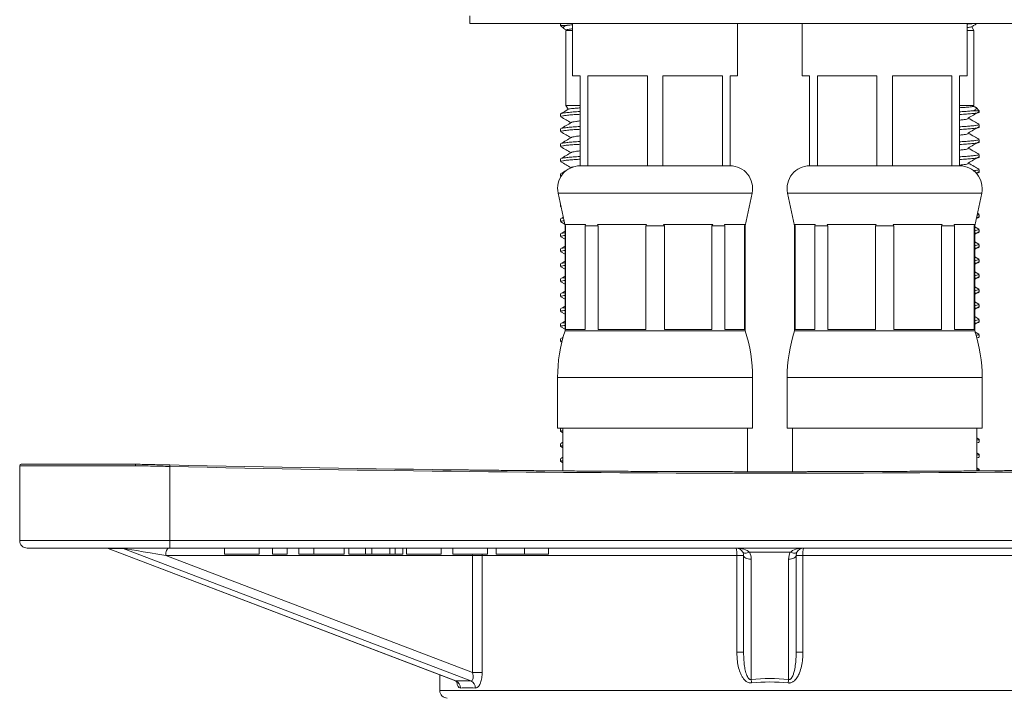
# Model space of a CAD drawing. Units: millimetres. Extents: x -310 to 603, y -496 to 749.
# Drawn here: x 98 to 164, y 124 to 169 of the extents above; entities that cross this region are included whole.
import ezdxf

# ---------------------------------------------------------------- set-up
doc = ezdxf.new("R2010")
doc.units = ezdxf.units.MM

msp = doc.modelspace()

# ---------------------------------------------------------------- linework, layer by layer
at = {"color": 7, "linetype": 'Continuous', "lineweight": 18}
for p, q in [((128.5, 169.07), (128.5, 168.57)), ((128.5, 168.57), (151.573, 168.57)), ((134.55, 168.536), (134.55, 168.441)), ((134.55, 168.441), (134.761, 168.23)), ((134.55, 168.441), (134.963, 168.441)), ((134.597, 168.57), (134.568, 168.553)), ((134.928, 168.14), (134.9, 168.091)), ((134.9, 168.091), (134.9, 163.091)), ((134.9, 168.091), (135.35, 168.091)), ((135.35, 168.57), (135.35, 165.07)), ((146.35, 165.07), (146.35, 168.57)), ((150.65, 168.57), (150.65, 165.07)), ((151.573, 168.57), (168.5, 168.57)), ((161.65, 165.07), (161.65, 168.57)), ((161.65, 168.091), (162.1, 168.091)), ((162.1, 168.091), (161.951, 168.35)), ((162.1, 163.091), (162.1, 168.091)), ((135.35, 165.07), (135.85, 165.07)), ((135.85, 165.07), (135.85, 159.07)), ((136.366, 165.07), (140.334, 165.07)), ((136.366, 159.07), (136.366, 165.07)), ((140.334, 165.07), (140.334, 159.07)), ((141.366, 165.07), (145.334, 165.07)), ((141.366, 159.07), (141.366, 165.07)), ((145.334, 165.07), (145.334, 159.07)), ((145.85, 165.07), (146.35, 165.07)), ((145.85, 159.07), (145.85, 165.07)), ((150.65, 165.07), (151.15, 165.07)), ((151.15, 165.07), (151.15, 159.07)), ((151.666, 165.07), (155.634, 165.07)), ((151.666, 159.07), (151.666, 165.07)), ((155.634, 165.07), (155.634, 159.07)), ((156.666, 165.07), (160.634, 165.07)), ((156.666, 159.07), (156.666, 165.07)), ((160.634, 165.07), (160.634, 159.07)), ((161.15, 165.07), (161.65, 165.07)), ((161.15, 159.07), (161.15, 165.07)), ((134.9, 163.091), (135.063, 162.841)), ((134.9, 163.091), (135.85, 163.091)), ((161.15, 163.091), (162.1, 163.091)), ((162.069, 163.044), (162.1, 163.091)), ((162.45, 162.741), (162.239, 162.953)), ((134.55, 162.536), (134.55, 162.354)), ((162.037, 162.741), (162.45, 162.741)), ((162.45, 162.647), (162.45, 162.741)), ((134.55, 161.536), (134.55, 161.354)), ((162.45, 161.647), (162.45, 161.829)), ((162.45, 160.647), (162.45, 160.829)), ((134.55, 160.536), (134.55, 160.354)), ((134.55, 159.536), (134.55, 159.354)), ((162.45, 159.647), (162.45, 159.829)), ((135.274, 158.964), (135.029, 158.821)), ((136.366, 159.07), (135.85, 159.07)), ((138.35, 159.07), (136.366, 159.07)), ((138.35, 159.07), (138.35, 159.07)), ((140.334, 159.07), (138.35, 159.07)), ((141.366, 159.07), (140.334, 159.07)), ((143.35, 159.07), (141.366, 159.07)), ((143.35, 159.07), (143.35, 159.07)), ((145.334, 159.07), (143.35, 159.07)), ((145.85, 159.07), (145.334, 159.07)), ((151.666, 159.07), (151.15, 159.07)), ((153.65, 159.07), (151.666, 159.07)), ((153.65, 159.07), (153.65, 159.07)), ((155.634, 159.07), (153.65, 159.07)), ((156.666, 159.07), (155.634, 159.07)), ((158.65, 159.07), (156.666, 159.07)), ((158.65, 159.07), (158.65, 159.07)), ((160.634, 159.07), (158.65, 159.07)), ((161.15, 159.07), (160.634, 159.07)), ((162.45, 158.647), (162.45, 158.829)), ((134.55, 158.536), (134.55, 158.354)), ((162.255, 158.565), (162.427, 158.666)), ((134.383, 157.256), (134.85, 155.07)), ((146.85, 155.07), (147.317, 157.256)), ((149.683, 157.256), (150.15, 155.07)), ((162.15, 155.07), (162.617, 157.256)), ((134.55, 156.475), (134.55, 156.354)), ((134.561, 156.341), (134.581, 156.329)), ((134.55, 155.536), (134.55, 155.354)), ((134.727, 155.645), (134.562, 155.55)), ((162.256, 155.565), (162.427, 155.666)), ((162.437, 155.843), (162.329, 155.906)), ((162.45, 155.647), (162.45, 155.829)), ((134.561, 155.341), (134.825, 155.188)), ((134.85, 155.07), (134.85, 148.07)), ((134.85, 155.07), (134.882, 155.07)), ((136.216, 155.15), (134.859, 155.15)), ((134.882, 155.07), (134.859, 155.15)), ((134.882, 148.15), (134.882, 155.07)), ((136.216, 155.15), (136.194, 155.07)), ((136.194, 155.07), (137.066, 155.07)), ((136.194, 155.07), (136.194, 148.15)), ((140.287, 155.15), (137.012, 155.15)), ((137.066, 155.07), (137.012, 155.15)), ((137.066, 148.15), (137.066, 155.07)), ((140.287, 155.15), (140.233, 155.07)), ((140.233, 155.07), (141.467, 155.07)), ((140.233, 155.07), (140.233, 148.15)), ((144.688, 155.15), (141.413, 155.15)), ((141.467, 155.07), (141.413, 155.15)), ((141.467, 148.15), (141.467, 155.07)), ((144.688, 155.15), (144.634, 155.07)), ((144.634, 155.07), (145.506, 155.07)), ((144.634, 155.07), (144.634, 148.15)), ((146.841, 155.15), (145.484, 155.15)), ((145.506, 155.07), (145.484, 155.15)), ((145.506, 148.15), (145.506, 155.07)), ((146.841, 155.15), (146.818, 155.07)), ((146.818, 155.07), (146.85, 155.07)), ((146.818, 155.07), (146.818, 148.15)), ((146.85, 148.07), (146.85, 155.07)), ((150.15, 155.07), (150.15, 148.07)), ((150.15, 155.07), (150.182, 155.07)), ((151.516, 155.15), (150.159, 155.15)), ((150.182, 155.07), (150.159, 155.15)), ((150.182, 148.15), (150.182, 155.07)), ((151.516, 155.15), (151.494, 155.07)), ((151.494, 155.07), (152.366, 155.07)), ((151.494, 155.07), (151.494, 148.15)), ((155.587, 155.15), (152.312, 155.15)), ((152.366, 155.07), (152.312, 155.15)), ((152.366, 148.15), (152.366, 155.07)), ((155.587, 155.15), (155.533, 155.07)), ((155.533, 155.07), (156.767, 155.07)), ((155.533, 155.07), (155.533, 148.15)), ((159.988, 155.15), (156.713, 155.15)), ((156.767, 155.07), (156.713, 155.15)), ((156.767, 148.15), (156.767, 155.07)), ((159.988, 155.15), (159.934, 155.07)), ((159.934, 155.07), (160.806, 155.07)), ((159.934, 155.07), (159.934, 148.15)), ((162.141, 155.15), (160.784, 155.15)), ((160.806, 155.07), (160.784, 155.15)), ((160.806, 148.15), (160.806, 155.07)), ((162.141, 155.15), (162.118, 155.07)), ((162.118, 155.07), (162.15, 155.07)), ((162.118, 155.07), (162.118, 148.15)), ((162.15, 148.07), (162.15, 155.07)), ((162.437, 154.843), (162.15, 155.01)), ((134.55, 154.536), (134.55, 154.354)), ((134.561, 154.341), (134.85, 154.173)), ((134.85, 154.717), (134.562, 154.55)), ((162.15, 154.503), (162.427, 154.666)), ((162.45, 154.647), (162.45, 154.829)), ((134.85, 153.717), (134.562, 153.55)), ((162.437, 153.843), (162.15, 154.01)), ((162.15, 153.503), (162.427, 153.666)), ((162.45, 153.647), (162.45, 153.829)), ((134.55, 153.536), (134.55, 153.354)), ((134.561, 153.341), (134.85, 153.173)), ((162.437, 152.843), (162.15, 153.01)), ((134.55, 152.536), (134.55, 152.354)), ((134.561, 152.341), (134.85, 152.173)), ((134.85, 152.717), (134.562, 152.55)), ((162.15, 152.503), (162.427, 152.666)), ((162.45, 152.647), (162.45, 152.829)), ((134.85, 151.717), (134.562, 151.55)), ((162.437, 151.843), (162.15, 152.01)), ((162.15, 151.503), (162.427, 151.666)), ((162.45, 151.647), (162.45, 151.829)), ((134.55, 151.536), (134.55, 151.354)), ((134.561, 151.341), (134.85, 151.173)), ((162.437, 150.843), (162.15, 151.01)), ((134.55, 150.536), (134.55, 150.354)), ((134.561, 150.341), (134.85, 150.173)), ((134.85, 150.717), (134.562, 150.55)), ((162.15, 150.503), (162.427, 150.666)), ((162.45, 150.647), (162.45, 150.829)), ((134.85, 149.717), (134.562, 149.55)), ((162.437, 149.843), (162.15, 150.01)), ((162.15, 149.503), (162.427, 149.666)), ((162.45, 149.647), (162.45, 149.829)), ((134.55, 149.536), (134.55, 149.354)), ((134.561, 149.341), (134.85, 149.173)), ((162.437, 148.843), (162.15, 149.01)), ((134.55, 148.536), (134.55, 148.354)), ((134.561, 148.341), (134.85, 148.173)), ((134.85, 148.717), (134.562, 148.55)), ((162.15, 148.503), (162.427, 148.666)), ((162.45, 148.647), (162.45, 148.829)), ((134.85, 148.07), (140.85, 148.07)), ((136.194, 148.15), (134.882, 148.15)), ((140.233, 148.15), (137.066, 148.15)), ((140.85, 148.07), (146.85, 148.07)), ((144.634, 148.15), (141.467, 148.15)), ((146.818, 148.15), (145.506, 148.15)), ((150.15, 148.07), (162.15, 148.07)), ((151.494, 148.15), (150.182, 148.15)), ((155.533, 148.15), (152.366, 148.15)), ((159.934, 148.15), (156.767, 148.15)), ((162.118, 148.15), (160.806, 148.15)), ((162.437, 147.843), (162.16, 148.004)), ((162.45, 147.647), (162.45, 147.829)), ((134.55, 147.536), (134.55, 147.354)), ((134.561, 147.341), (134.646, 147.291)), ((134.73, 147.647), (134.562, 147.55)), ((134.35, 144.947), (134.35, 141.57)), ((147.35, 141.57), (147.35, 144.947)), ((149.65, 144.947), (149.65, 141.57)), ((162.65, 141.57), (162.65, 144.947)), ((134.35, 141.57), (140.85, 141.57)), ((134.55, 141.536), (134.55, 141.354)), ((134.561, 141.341), (134.7, 141.26)), ((134.596, 141.57), (134.562, 141.55)), ((134.7, 141.57), (134.7, 138.723)), ((140.85, 141.57), (147.35, 141.57)), ((147, 138.67), (147, 141.57)), ((149.65, 141.57), (162.65, 141.57)), ((150, 141.57), (150, 138.67)), ((162.3, 138.723), (162.3, 141.57)), ((134.55, 140.536), (134.55, 140.354)), ((134.7, 140.63), (134.562, 140.55)), ((162.437, 140.843), (162.3, 140.923)), ((162.45, 140.647), (162.45, 140.829)), ((134.561, 140.341), (134.7, 140.26)), ((162.437, 139.843), (162.3, 139.923)), ((162.45, 139.647), (162.45, 139.829)), ((98.6, 139.17), (106.241, 139.17)), ((106.241, 139.17), (106.241, 139.17)), ((134.55, 139.536), (134.55, 139.354)), ((134.561, 139.341), (134.7, 139.26)), ((134.7, 139.63), (134.562, 139.55)), ((98.5, 139.07), (98.5, 134.07)), ((108.5, 139.018), (108.502, 139.117)), ((108.5, 134.07), (108.5, 139.018)), ((162.437, 138.843), (162.3, 138.923)), ((162.45, 138.724), (162.45, 138.829)), ((108.5, 134.07), (188.5, 134.07)), ((108.5, 134.07), (108.5, 133.57)), ((108.5, 133.57), (99, 133.57)), ((104.398, 133.537), (127.542, 124.714)), ((105.402, 133.542), (104.4, 133.542)), ((104.4, 133.542), (127.568, 124.709)), ((128.57, 124.709), (105.402, 133.542)), ((188.5, 133.57), (108.5, 133.57)), ((112.144, 133.17), (112.144, 133.57)), ((114.46, 133.17), (114.46, 133.57)), ((115.349, 133.17), (115.349, 133.57)), ((116.321, 133.17), (116.321, 133.57)), ((117.094, 133.57), (117.094, 133.17)), ((117.094, 133.17), (117.094, 133.57)), ((118.105, 133.17), (118.105, 133.57)), ((120.124, 133.17), (120.124, 133.57)), ((120.126, 133.17), (120.126, 133.57)), ((120.44, 133.17), (120.44, 133.57)), ((121.54, 133.17), (121.54, 133.57)), ((121.964, 133.17), (121.964, 133.57)), ((123.163, 133.17), (123.163, 133.57)), ((123.533, 133.17), (123.533, 133.57)), ((124.046, 133.17), (124.046, 133.57)), ((124.286, 133.17), (124.286, 133.57)), ((126.595, 133.17), (126.595, 133.57)), ((127.362, 133.17), (127.362, 133.57)), ((129.678, 133.17), (129.678, 133.57)), ((130.254, 133.57), (130.254, 133.17)), ((130.254, 133.17), (130.254, 133.57)), ((132.142, 133.17), (132.142, 133.57)), ((133.75, 133.17), (133.75, 133.57)), ((149.86, 133.297), (147.14, 133.297)), ((108.23, 133.07), (128.691, 125.269)), ((128.691, 133.07), (108.23, 133.07)), ((114.46, 133.17), (112.144, 133.17)), ((115.349, 133.17), (116.321, 133.17)), ((120.124, 133.17), (118.105, 133.17)), ((120.126, 133.17), (120.124, 133.17)), ((121.54, 133.17), (120.44, 133.17)), ((121.964, 133.17), (121.54, 133.17)), ((123.163, 133.17), (121.964, 133.17)), ((123.533, 133.17), (123.163, 133.17)), ((124.046, 133.17), (123.533, 133.17)), ((126.595, 133.17), (124.286, 133.17)), ((129.678, 133.17), (127.362, 133.17)), ((128.691, 125.269), (128.691, 133.07)), ((128.691, 133.07), (129.327, 133.07)), ((146.3, 133.07), (129.327, 133.07)), ((129.327, 133.07), (129.327, 125.269)), ((133.75, 133.17), (132.142, 133.17)), ((146.3, 126.621), (146.3, 133.07)), ((146.3, 133.07), (146.75, 133.07)), ((146.75, 126.621), (146.75, 133.07)), ((147.25, 132.842), (147.25, 124.804)), ((149.75, 124.804), (149.75, 132.842)), ((150.25, 133.07), (150.25, 126.621)), ((150.7, 133.07), (150.25, 133.07)), ((150.7, 133.07), (150.7, 126.621)), ((167.673, 133.07), (150.7, 133.07)), ((146.3, 126.621), (146.75, 126.621)), ((150.7, 126.621), (150.25, 126.621)), ((126.5, 125.111), (126.5, 124.07)), ((128.691, 125.269), (129.327, 125.269))]:
    msp.add_line(p, q, dxfattribs=at)
at = {"color": 8, "linetype": 'Continuous', "lineweight": 18}
for p, q in [((134.383, 157.256), (140.85, 157.256)), ((140.85, 157.256), (147.317, 157.256)), ((149.683, 157.256), (162.617, 157.256)), ((134.35, 144.947), (140.85, 144.947)), ((140.85, 144.947), (147.35, 144.947)), ((149.65, 144.947), (162.65, 144.947)), ((106.217, 139.07), (98.5, 139.07)), ((98.5, 134.07), (108.5, 134.07)), ((127.545, 124.72), (127.568, 124.709)), ((126.5, 124.07), (170.5, 124.07))]:
    msp.add_line(p, q, dxfattribs=at)
at = {"color": 7, "linetype": 'Continuous', "lineweight": 18, "flags": 128}
for points in [[(108.23, 133.07), (108.234, 133.167), (108.245, 133.261), (108.264, 133.347), (108.289, 133.423), (108.319, 133.485), (108.354, 133.532), (108.391, 133.56), (108.431, 133.57)], [(146.695, 133.297), (146.718, 133.269), (146.752, 133.249), (146.798, 133.236), (146.854, 133.232), (146.918, 133.236), (146.988, 133.249), (147.063, 133.269), (147.14, 133.297)], [(149.86, 133.297), (149.937, 133.269), (150.012, 133.249), (150.082, 133.236), (150.146, 133.232), (150.202, 133.236), (150.248, 133.249), (150.282, 133.269), (150.305, 133.297)], [(146.75, 133.07), (146.76, 133.025), (146.788, 132.982), (146.834, 132.943), (146.896, 132.909), (146.972, 132.88), (147.059, 132.859), (147.152, 132.846), (147.25, 132.842)], [(149.75, 132.842), (149.848, 132.846), (149.941, 132.859), (150.028, 132.88), (150.104, 132.909), (150.166, 132.943), (150.212, 132.982), (150.24, 133.025), (150.25, 133.07)]]:
    msp.add_lwpolyline(points, dxfattribs=at)
at = {"color": 8, "linetype": 'Continuous', "lineweight": 18, "flags": 128}
for points in [[(128.691, 133.07), (128.695, 133.167), (128.695, 133.17)], [(129.319, 133.17), (129.319, 133.167), (129.327, 133.07)]]:
    msp.add_lwpolyline(points, dxfattribs=at)
at = {"color": 7, "linetype": 'Continuous', "lineweight": 18}
for centre, radius, start, end in [((135.85, 157.57), 1.5, 90, 192.05311), ((145.85, 157.57), 1.5, 347.94689, 90), ((151.15, 157.57), 1.5, 90, 192.05311), ((161.15, 157.57), 1.5, 347.94689, 90), ((144.35, 144.947), 10, 161.80513, 180), ((137.35, 144.947), 10, 0, 18.19487), ((159.65, 144.947), 10, 161.80513, 180), ((152.65, 144.947), 10, 0, 18.19487), ((98.6, 139.07), 0.1, 90, 180), ((148.5, 1924.734), 1786.064, 268.644338, 268.716791), ((148.5, 1924.734), 1786.164, 268.716791, 271.283209), ((148.5, 1924.734), 1786.064, 268.716791, 271.283209), ((99, 134.07), 0.5, 180, 270), ((104.249, 133.146), 0.424, 69.06708, 89.95632), ((105.251, 133.146), 0.424, 69.06708, 89.95632), ((146.25, 133.07), 0.5, 27.07208, 90), ((145.012, 133.193), 1.293, 354.5098, 16.91139), ((146.25, 133.07), 0.5, 0, 27.07208), ((146.25, 132.842), 1, 0, 27.07208), ((150.75, 132.842), 1, 152.92792, 180), ((150.75, 133.07), 0.5, 152.92792, 180), ((150.75, 133.07), 0.5, 90, 152.92792), ((151.987, 133.193), 1.293, 163.08861, 185.4902), ((127.383, 124.242), 0.503, 359.46159, 68.38314), ((128.372, 124.257), 0.494, 357.71599, 66.32487), ((139.119, 123.696), 8.206, 6.15938, 7.75999), ((157.881, 123.696), 8.206, 172.24001, 173.84062), ((127, 124.07), 0.5, 180, 270)]:
    msp.add_arc(centre, radius, start, end, dxfattribs=at)
at = {"color": 8, "linetype": 'Continuous', "lineweight": 18}
msp.add_ellipse((107.028, 133.07), major_axis=(2.635, -0.471), ratio=0.013202, start_param=3.067824, end_param=3.194691, dxfattribs=at)
at = {"color": 7, "linetype": 'Continuous', "lineweight": 18}
for centre, major_axis, ratio, start_param, end_param in [((108.03, 133.07), (2.635, -0.471), 0.013202, 1.497028, 3.067824), ((146.25, 133.07), (1, 0), 0.5, 0.472497, 1.570796), ((150.75, 133.07), (1, 0), 0.5, 1.570796, 2.669096), ((148.651, 116.863), (22.481, -7.323), 0.126775, 2.714873, 2.826041), ((148.5, 80.851), (0, 44.022), 0.511111, 6.227601, 6.338769), ((148.5, 116.391), (21.98, -7.328), 0.129087, 2.71661, 2.827779), ((148.5, 80.623), (0, 44.022), 0.499753, 6.227601, 6.338769)]:
    msp.add_ellipse(centre, major_axis=major_axis, ratio=ratio, start_param=start_param, end_param=end_param, dxfattribs=at)
for points, knots in [([(134.573, 168.553), (134.574, 168.554), (134.576, 168.559), (134.606, 168.565), (134.63, 168.57)], [0, 0, 0, 0, 0.212419, 1, 1, 1, 1]), ([(134.812, 168.197), (134.806, 168.2), (134.759, 168.221), (134.73, 168.261), (134.733, 168.321), (134.805, 168.382), (134.91, 168.421), (134.963, 168.441)], [0, 0, 0, 0, 0.032635, 0.267179, 0.507027, 0.750533, 1, 1, 1, 1]), ([(134.811, 168.195), (134.847, 168.175), (134.884, 168.153), (134.921, 168.132), (134.923, 168.131)], [0, 0, 0, 0, 0.962993, 1, 1, 1, 1]), ([(135.35, 168.204), (135.302, 168.2), (135.176, 168.189), (135.04, 168.171), (134.944, 168.152), (134.936, 168.141), (134.933, 168.137)], [0, 0, 0, 0, 0.180572, 0.480568, 0.789262, 1, 1, 1, 1]), ([(135.35, 168.476), (135.343, 168.476), (135.214, 168.467), (135.091, 168.455), (134.984, 168.444), (134.963, 168.441)], [0, 0, 0, 0, 0.047307, 0.816747, 1, 1, 1, 1]), ([(162.11, 168.57), (162.088, 168.566), (161.987, 168.552), (161.826, 168.537), (161.666, 168.526), (161.65, 168.525)], [0, 0, 0, 0, 0.201494, 0.920528, 1, 1, 1, 1]), ([(161.929, 168.342), (161.924, 168.339), (161.909, 168.329), (161.82, 168.312), (161.704, 168.299), (161.65, 168.293)], [0, 0, 0, 0, 0.207081, 0.627445, 1, 1, 1, 1]), ([(161.931, 168.339), (161.996, 168.376), (162.128, 168.453), (162.261, 168.53), (162.328, 168.57)], [0, 0, 0, 0, 0.4876726, 1, 1, 1, 1]), ([(135.075, 162.848), (135.023, 162.817), (134.852, 162.718), (134.681, 162.619), (134.562, 162.55)], [0, 0, 0, 0, 0.304869, 1, 1, 1, 1]), ([(135.076, 162.847), (135.091, 162.853), (135.124, 162.866), (135.257, 162.886), (135.455, 162.906), (135.656, 162.922), (135.806, 162.931), (135.85, 162.933)], [0, 0, 0, 0, 0.213088, 0.443584, 0.669902, 0.902783, 1, 1, 1, 1]), ([(161.15, 162.948), (161.233, 162.953), (161.421, 162.963), (161.66, 162.982), (161.866, 163.002), (162.003, 163.022), (162.069, 163.038), (162.065, 163.046), (162.064, 163.047)], [0, 0, 0, 0, 0.151012, 0.344162, 0.542753, 0.738599, 0.940123, 1, 1, 1, 1]), ([(162.187, 162.986), (162.193, 162.983), (162.241, 162.962), (162.27, 162.921), (162.267, 162.862), (162.195, 162.801), (162.09, 162.761), (162.037, 162.741)], [0, 0, 0, 0, 0.033668, 0.267962, 0.507553, 0.7508, 1, 1, 1, 1]), ([(162.188, 162.988), (162.167, 163), (162.13, 163.022), (162.092, 163.043), (162.075, 163.053)], [0, 0, 0, 0, 0.552926, 1, 1, 1, 1]), ([(135.85, 162.51), (135.792, 162.506), (135.574, 162.493), (135.255, 162.47), (134.914, 162.438), (134.68, 162.405), (134.558, 162.376), (134.562, 162.36), (134.563, 162.354)], [0, 0, 0, 0, 0.07052, 0.2672718, 0.4705473, 0.6765551, 0.8811876, 1, 1, 1, 1]), ([(134.561, 162.341), (134.679, 162.272), (134.907, 162.14), (135.134, 162.008), (135.242, 161.945)], [0, 0, 0, 0, 0.522141, 1, 1, 1, 1]), ([(134.571, 162.55), (134.572, 162.552), (134.577, 162.564), (134.699, 162.589), (134.938, 162.622), (135.287, 162.655), (135.6, 162.677), (135.805, 162.689), (135.85, 162.692)], [0, 0, 0, 0, 0.046495, 0.272006, 0.499032, 0.723047, 0.939874, 1, 1, 1, 1]), ([(161.15, 162.673), (161.208, 162.677), (161.402, 162.688), (161.683, 162.708), (161.91, 162.728), (162.016, 162.739), (162.037, 162.741)], [0, 0, 0, 0, 0.156552, 0.527124, 0.909041, 1, 1, 1, 1]), ([(162.44, 162.647), (162.439, 162.64), (162.436, 162.623), (162.305, 162.594), (162.061, 162.56), (161.712, 162.528), (161.401, 162.506), (161.195, 162.494), (161.15, 162.491)], [0, 0, 0, 0, 0.1356715, 0.3402085, 0.5461201, 0.7493006, 0.9459605, 1, 1, 1, 1]), ([(161.718, 162.256), (161.725, 162.254), (161.758, 162.242), (161.735, 162.219), (161.642, 162.186), (161.451, 162.153), (161.281, 162.129), (161.161, 162.118), (161.15, 162.117)], [0, 0, 0, 0, 0.057867, 0.283102, 0.514378, 0.747215, 0.976951, 1, 1, 1, 1]), ([(162.437, 161.843), (162.333, 161.903), (162.096, 162.041), (161.859, 162.179), (161.726, 162.256)], [0, 0, 0, 0, 0.437573, 1, 1, 1, 1]), ([(161.727, 162.256), (161.844, 162.324), (162.078, 162.461), (162.311, 162.597), (162.427, 162.666)], [0, 0, 0, 0, 0.499915, 1, 1, 1, 1]), ([(135.85, 161.51), (135.792, 161.506), (135.574, 161.493), (135.255, 161.47), (134.914, 161.438), (134.68, 161.405), (134.558, 161.376), (134.562, 161.36), (134.563, 161.354)], [0, 0, 0, 0, 0.07052, 0.2672718, 0.4705473, 0.6765551, 0.8811876, 1, 1, 1, 1]), ([(135.274, 161.964), (135.156, 161.895), (134.919, 161.757), (134.681, 161.619), (134.562, 161.55)], [0, 0, 0, 0, 0.499483, 1, 1, 1, 1]), ([(134.571, 161.55), (134.572, 161.552), (134.577, 161.564), (134.699, 161.589), (134.938, 161.622), (135.287, 161.655), (135.6, 161.677), (135.805, 161.689), (135.85, 161.692)], [0, 0, 0, 0, 0.046495, 0.272006, 0.499032, 0.723047, 0.939874, 1, 1, 1, 1]), ([(135.85, 162.065), (135.839, 162.064), (135.719, 162.053), (135.547, 162.03), (135.366, 161.997), (135.279, 161.974), (135.275, 161.964), (135.275, 161.964)], [0, 0, 0, 0, 0.032056, 0.351558, 0.675374, 0.997018, 1, 1, 1, 1]), ([(161.15, 161.673), (161.208, 161.677), (161.402, 161.688), (161.683, 161.708), (161.988, 161.735), (162.225, 161.763), (162.365, 161.789), (162.442, 161.811), (162.438, 161.823), (162.437, 161.829)], [0, 0, 0, 0, 0.070489, 0.237343, 0.409306, 0.584114, 0.759267, 0.88124, 1, 1, 1, 1]), ([(162.44, 161.647), (162.439, 161.64), (162.436, 161.623), (162.305, 161.594), (162.061, 161.56), (161.712, 161.528), (161.401, 161.506), (161.195, 161.494), (161.15, 161.491)], [0, 0, 0, 0, 0.1356715, 0.3402085, 0.5461201, 0.7493006, 0.9459605, 1, 1, 1, 1]), ([(161.727, 161.256), (161.844, 161.324), (162.078, 161.461), (162.311, 161.597), (162.427, 161.666)], [0, 0, 0, 0, 0.499915, 1, 1, 1, 1]), ([(134.561, 161.341), (134.679, 161.272), (134.907, 161.14), (135.134, 161.008), (135.242, 160.945)], [0, 0, 0, 0, 0.522141, 1, 1, 1, 1]), ([(135.274, 160.964), (135.156, 160.895), (134.919, 160.757), (134.681, 160.619), (134.562, 160.55)], [0, 0, 0, 0, 0.499483, 1, 1, 1, 1]), ([(135.85, 161.065), (135.839, 161.064), (135.719, 161.053), (135.547, 161.03), (135.366, 160.997), (135.279, 160.974), (135.275, 160.964), (135.275, 160.964)], [0, 0, 0, 0, 0.032056, 0.351558, 0.675374, 0.997018, 1, 1, 1, 1]), ([(161.718, 161.256), (161.725, 161.254), (161.758, 161.242), (161.735, 161.219), (161.642, 161.186), (161.451, 161.153), (161.281, 161.129), (161.161, 161.118), (161.15, 161.117)], [0, 0, 0, 0, 0.057867, 0.283102, 0.514378, 0.747215, 0.976951, 1, 1, 1, 1]), ([(161.15, 160.673), (161.208, 160.677), (161.402, 160.688), (161.683, 160.708), (161.988, 160.735), (162.225, 160.763), (162.365, 160.789), (162.442, 160.811), (162.438, 160.823), (162.437, 160.829)], [0, 0, 0, 0, 0.070489, 0.237343, 0.409306, 0.584114, 0.759267, 0.88124, 1, 1, 1, 1]), ([(162.437, 160.843), (162.333, 160.903), (162.096, 161.041), (161.859, 161.179), (161.726, 161.256)], [0, 0, 0, 0, 0.437573, 1, 1, 1, 1]), ([(135.85, 160.51), (135.792, 160.506), (135.574, 160.493), (135.255, 160.47), (134.914, 160.438), (134.68, 160.405), (134.558, 160.376), (134.562, 160.36), (134.563, 160.354)], [0, 0, 0, 0, 0.07052, 0.267272, 0.470547, 0.676555, 0.881188, 1, 1, 1, 1]), ([(134.561, 160.341), (134.679, 160.272), (134.907, 160.14), (135.134, 160.008), (135.242, 159.945)], [0, 0, 0, 0, 0.522141, 1, 1, 1, 1]), ([(134.571, 160.55), (134.572, 160.552), (134.577, 160.564), (134.699, 160.589), (134.938, 160.622), (135.287, 160.655), (135.6, 160.677), (135.805, 160.689), (135.85, 160.692)], [0, 0, 0, 0, 0.046495, 0.272006, 0.499032, 0.723047, 0.939874, 1, 1, 1, 1]), ([(162.44, 160.647), (162.439, 160.64), (162.436, 160.623), (162.305, 160.594), (162.061, 160.56), (161.712, 160.528), (161.401, 160.506), (161.195, 160.494), (161.15, 160.491)], [0, 0, 0, 0, 0.1356715, 0.3402085, 0.5461201, 0.7493006, 0.9459605, 1, 1, 1, 1]), ([(161.718, 160.256), (161.725, 160.254), (161.758, 160.242), (161.735, 160.219), (161.642, 160.186), (161.451, 160.153), (161.281, 160.129), (161.161, 160.118), (161.15, 160.117)], [0, 0, 0, 0, 0.0578673, 0.2831022, 0.5143781, 0.7472154, 0.9769506, 1, 1, 1, 1]), ([(162.437, 159.843), (162.333, 159.903), (162.096, 160.041), (161.859, 160.179), (161.726, 160.256)], [0, 0, 0, 0, 0.437573, 1, 1, 1, 1]), ([(161.727, 160.256), (161.844, 160.324), (162.078, 160.461), (162.311, 160.597), (162.427, 160.666)], [0, 0, 0, 0, 0.499915, 1, 1, 1, 1]), ([(135.85, 159.51), (135.792, 159.506), (135.574, 159.493), (135.255, 159.47), (134.914, 159.438), (134.68, 159.405), (134.558, 159.376), (134.562, 159.36), (134.563, 159.354)], [0, 0, 0, 0, 0.07052, 0.267272, 0.470547, 0.676555, 0.881188, 1, 1, 1, 1]), ([(135.274, 159.964), (135.156, 159.895), (134.919, 159.757), (134.681, 159.619), (134.562, 159.55)], [0, 0, 0, 0, 0.499483, 1, 1, 1, 1]), ([(134.571, 159.55), (134.572, 159.552), (134.577, 159.564), (134.699, 159.589), (134.938, 159.622), (135.287, 159.655), (135.6, 159.677), (135.805, 159.689), (135.85, 159.692)], [0, 0, 0, 0, 0.046495, 0.272006, 0.499032, 0.723047, 0.939874, 1, 1, 1, 1]), ([(135.85, 160.065), (135.839, 160.064), (135.719, 160.053), (135.547, 160.03), (135.366, 159.997), (135.279, 159.974), (135.275, 159.964), (135.275, 159.964)], [0, 0, 0, 0, 0.032056, 0.351558, 0.675374, 0.997018, 1, 1, 1, 1]), ([(161.15, 159.673), (161.208, 159.677), (161.402, 159.688), (161.683, 159.708), (161.988, 159.735), (162.225, 159.763), (162.365, 159.789), (162.442, 159.811), (162.438, 159.823), (162.437, 159.829)], [0, 0, 0, 0, 0.070489, 0.237343, 0.409306, 0.584114, 0.759267, 0.88124, 1, 1, 1, 1]), ([(162.44, 159.647), (162.439, 159.64), (162.436, 159.623), (162.305, 159.594), (162.061, 159.56), (161.712, 159.528), (161.401, 159.506), (161.195, 159.494), (161.15, 159.491)], [0, 0, 0, 0, 0.135672, 0.340208, 0.54612, 0.749301, 0.945961, 1, 1, 1, 1]), ([(161.727, 159.256), (161.844, 159.324), (162.078, 159.461), (162.311, 159.597), (162.427, 159.666)], [0, 0, 0, 0, 0.499915, 1, 1, 1, 1]), ([(134.561, 159.341), (134.679, 159.272), (134.907, 159.14), (135.134, 159.008), (135.242, 158.945)], [0, 0, 0, 0, 0.522141, 1, 1, 1, 1]), ([(135.409, 159.003), (135.397, 159.001), (135.323, 158.988), (135.279, 158.974), (135.275, 158.964), (135.275, 158.964)], [0, 0, 0, 0, 0.159375, 0.992279, 1, 1, 1, 1]), ([(161.718, 159.256), (161.725, 159.254), (161.758, 159.242), (161.735, 159.219), (161.642, 159.186), (161.451, 159.153), (161.281, 159.129), (161.161, 159.118), (161.15, 159.117)], [0, 0, 0, 0, 0.057867, 0.283102, 0.514378, 0.747215, 0.976951, 1, 1, 1, 1]), ([(162.437, 158.843), (162.333, 158.903), (162.096, 159.041), (161.859, 159.179), (161.726, 159.256)], [0, 0, 0, 0, 0.437573, 1, 1, 1, 1]), ([(162.058, 158.745), (162.112, 158.751), (162.249, 158.766), (162.364, 158.789), (162.442, 158.811), (162.438, 158.823), (162.437, 158.829)], [0, 0, 0, 0, 0.213801, 0.544913, 0.775493, 1, 1, 1, 1]), ([(134.606, 158.382), (134.592, 158.378), (134.55, 158.369), (134.558, 158.36), (134.563, 158.354)], [0, 0, 0, 0, 0.333984, 1, 1, 1, 1]), ([(135.001, 158.805), (134.974, 158.789), (134.827, 158.704), (134.681, 158.619), (134.562, 158.55)], [0, 0, 0, 0, 0.188038, 1, 1, 1, 1]), ([(134.571, 158.55), (134.572, 158.552), (134.578, 158.564), (134.647, 158.581), (134.754, 158.595), (134.777, 158.598)], [0, 0, 0, 0, 0.139623, 0.816831, 1, 1, 1, 1]), ([(162.44, 158.647), (162.438, 158.64), (162.433, 158.623), (162.358, 158.602), (162.255, 158.589), (162.237, 158.587)], [0, 0, 0, 0, 0.353887, 0.887403, 1, 1, 1, 1]), ([(134.572, 156.373), (134.571, 156.372), (134.546, 156.366), (134.555, 156.36), (134.563, 156.354)], [0, 0, 0, 0, 0.027174, 1, 1, 1, 1]), ([(134.571, 155.55), (134.572, 155.552), (134.578, 155.564), (134.636, 155.579), (134.729, 155.592), (134.738, 155.593)], [0, 0, 0, 0, 0.156395, 0.914947, 1, 1, 1, 1]), ([(162.44, 155.647), (162.438, 155.64), (162.433, 155.623), (162.364, 155.604), (162.271, 155.591), (162.261, 155.59)], [0, 0, 0, 0, 0.373081, 0.935535, 1, 1, 1, 1]), ([(162.302, 155.779), (162.326, 155.783), (162.389, 155.794), (162.441, 155.811), (162.438, 155.823), (162.437, 155.829)], [0, 0, 0, 0, 0.237522, 0.623848, 1, 1, 1, 1]), ([(134.776, 155.416), (134.748, 155.412), (134.637, 155.397), (134.56, 155.376), (134.563, 155.36), (134.563, 155.354)], [0, 0, 0, 0, 0.177261, 0.69778, 1, 1, 1, 1]), ([(134.85, 154.426), (134.795, 154.419), (134.655, 154.401), (134.559, 154.376), (134.562, 154.36), (134.563, 154.354)], [0, 0, 0, 0, 0.292237, 0.740014, 1, 1, 1, 1]), ([(134.571, 154.55), (134.572, 154.552), (134.578, 154.564), (134.666, 154.584), (134.801, 154.602), (134.85, 154.608)], [0, 0, 0, 0, 0.116305, 0.68041, 1, 1, 1, 1]), ([(162.15, 154.756), (162.171, 154.758), (162.273, 154.77), (162.362, 154.789), (162.443, 154.811), (162.439, 154.823), (162.437, 154.829)], [0, 0, 0, 0, 0.098028, 0.477899, 0.742433, 1, 1, 1, 1]), ([(162.44, 154.647), (162.438, 154.64), (162.435, 154.623), (162.336, 154.598), (162.199, 154.581), (162.15, 154.575)], [0, 0, 0, 0, 0.297468, 0.745928, 1, 1, 1, 1]), ([(134.571, 153.55), (134.572, 153.552), (134.578, 153.564), (134.666, 153.584), (134.801, 153.602), (134.85, 153.608)], [0, 0, 0, 0, 0.116305, 0.68041, 1, 1, 1, 1]), ([(162.15, 153.756), (162.171, 153.758), (162.273, 153.77), (162.362, 153.789), (162.443, 153.811), (162.439, 153.823), (162.437, 153.829)], [0, 0, 0, 0, 0.098028, 0.477899, 0.742433, 1, 1, 1, 1]), ([(162.44, 153.647), (162.438, 153.64), (162.435, 153.623), (162.336, 153.598), (162.199, 153.581), (162.15, 153.575)], [0, 0, 0, 0, 0.297468, 0.745928, 1, 1, 1, 1]), ([(134.85, 153.426), (134.795, 153.419), (134.655, 153.401), (134.559, 153.376), (134.562, 153.36), (134.563, 153.354)], [0, 0, 0, 0, 0.292237, 0.740014, 1, 1, 1, 1]), ([(134.85, 152.426), (134.795, 152.419), (134.655, 152.401), (134.559, 152.376), (134.562, 152.36), (134.563, 152.354)], [0, 0, 0, 0, 0.292237, 0.740014, 1, 1, 1, 1]), ([(134.571, 152.55), (134.572, 152.552), (134.578, 152.564), (134.666, 152.584), (134.801, 152.602), (134.85, 152.608)], [0, 0, 0, 0, 0.116305, 0.68041, 1, 1, 1, 1]), ([(162.15, 152.756), (162.171, 152.758), (162.273, 152.77), (162.362, 152.789), (162.443, 152.811), (162.439, 152.823), (162.437, 152.829)], [0, 0, 0, 0, 0.098028, 0.477899, 0.742433, 1, 1, 1, 1]), ([(162.44, 152.647), (162.438, 152.64), (162.435, 152.623), (162.336, 152.598), (162.199, 152.581), (162.15, 152.575)], [0, 0, 0, 0, 0.297468, 0.745928, 1, 1, 1, 1]), ([(134.571, 151.55), (134.572, 151.552), (134.578, 151.564), (134.666, 151.584), (134.801, 151.602), (134.85, 151.608)], [0, 0, 0, 0, 0.116305, 0.68041, 1, 1, 1, 1]), ([(162.15, 151.756), (162.171, 151.758), (162.273, 151.77), (162.362, 151.789), (162.443, 151.811), (162.439, 151.823), (162.437, 151.829)], [0, 0, 0, 0, 0.098028, 0.477899, 0.742433, 1, 1, 1, 1]), ([(162.44, 151.647), (162.438, 151.64), (162.435, 151.623), (162.336, 151.598), (162.199, 151.581), (162.15, 151.575)], [0, 0, 0, 0, 0.297468, 0.745928, 1, 1, 1, 1]), ([(134.85, 151.426), (134.795, 151.419), (134.655, 151.401), (134.559, 151.376), (134.562, 151.36), (134.563, 151.354)], [0, 0, 0, 0, 0.292237, 0.740014, 1, 1, 1, 1]), ([(134.85, 150.426), (134.795, 150.419), (134.655, 150.401), (134.559, 150.376), (134.562, 150.36), (134.563, 150.354)], [0, 0, 0, 0, 0.2922369, 0.7400144, 1, 1, 1, 1]), ([(134.571, 150.55), (134.572, 150.552), (134.578, 150.564), (134.666, 150.584), (134.801, 150.602), (134.85, 150.608)], [0, 0, 0, 0, 0.116305, 0.68041, 1, 1, 1, 1]), ([(162.15, 150.756), (162.171, 150.758), (162.273, 150.77), (162.362, 150.789), (162.443, 150.811), (162.439, 150.823), (162.437, 150.829)], [0, 0, 0, 0, 0.098028, 0.477899, 0.742433, 1, 1, 1, 1]), ([(162.44, 150.647), (162.438, 150.64), (162.435, 150.623), (162.336, 150.598), (162.199, 150.581), (162.15, 150.575)], [0, 0, 0, 0, 0.297468, 0.745928, 1, 1, 1, 1]), ([(162.15, 149.756), (162.171, 149.758), (162.273, 149.77), (162.362, 149.789), (162.443, 149.811), (162.439, 149.823), (162.437, 149.829)], [0, 0, 0, 0, 0.098028, 0.477899, 0.742433, 1, 1, 1, 1]), ([(162.44, 149.647), (162.438, 149.64), (162.435, 149.623), (162.336, 149.598), (162.199, 149.581), (162.15, 149.575)], [0, 0, 0, 0, 0.297468, 0.745928, 1, 1, 1, 1]), ([(134.85, 149.426), (134.795, 149.419), (134.655, 149.401), (134.559, 149.376), (134.562, 149.36), (134.563, 149.354)], [0, 0, 0, 0, 0.292237, 0.740014, 1, 1, 1, 1]), ([(134.571, 149.55), (134.572, 149.552), (134.578, 149.564), (134.666, 149.584), (134.801, 149.602), (134.85, 149.608)], [0, 0, 0, 0, 0.116305, 0.68041, 1, 1, 1, 1]), ([(134.85, 148.426), (134.795, 148.419), (134.655, 148.401), (134.559, 148.376), (134.562, 148.36), (134.563, 148.354)], [0, 0, 0, 0, 0.292237, 0.740014, 1, 1, 1, 1]), ([(134.571, 148.55), (134.572, 148.552), (134.578, 148.564), (134.666, 148.584), (134.801, 148.602), (134.85, 148.608)], [0, 0, 0, 0, 0.116305, 0.68041, 1, 1, 1, 1]), ([(162.15, 148.756), (162.171, 148.758), (162.273, 148.77), (162.362, 148.789), (162.443, 148.811), (162.439, 148.823), (162.437, 148.829)], [0, 0, 0, 0, 0.098028, 0.477899, 0.742433, 1, 1, 1, 1]), ([(162.44, 148.647), (162.438, 148.64), (162.435, 148.623), (162.336, 148.598), (162.199, 148.581), (162.15, 148.575)], [0, 0, 0, 0, 0.297468, 0.745928, 1, 1, 1, 1]), ([(162.243, 147.769), (162.289, 147.776), (162.375, 147.79), (162.441, 147.811), (162.438, 147.823), (162.437, 147.829)], [0, 0, 0, 0, 0.366927, 0.687687, 1, 1, 1, 1]), ([(134.671, 147.398), (134.628, 147.389), (134.555, 147.374), (134.561, 147.36), (134.563, 147.354)], [0, 0, 0, 0, 0.581499, 1, 1, 1, 1]), ([(134.571, 147.55), (134.572, 147.552), (134.578, 147.564), (134.63, 147.578), (134.714, 147.59), (134.716, 147.59)], [0, 0, 0, 0, 0.167741, 0.981327, 1, 1, 1, 1]), ([(162.44, 147.647), (162.438, 147.64), (162.432, 147.623), (162.37, 147.605), (162.286, 147.593), (162.284, 147.593)], [0, 0, 0, 0, 0.393928, 0.98781, 1, 1, 1, 1]), ([(134.7, 141.405), (134.698, 141.405), (134.618, 141.394), (134.562, 141.376), (134.563, 141.36), (134.563, 141.354)], [0, 0, 0, 0, 0.012407, 0.637223, 1, 1, 1, 1]), ([(134.571, 141.55), (134.572, 141.552), (134.572, 141.558), (134.607, 141.565), (134.63, 141.57)], [0, 0, 0, 0, 0.337861, 1, 1, 1, 1]), ([(134.571, 140.55), (134.572, 140.552), (134.576, 140.564), (134.644, 140.576), (134.7, 140.586)], [0, 0, 0, 0, 0.182974, 1, 1, 1, 1]), ([(162.3, 140.779), (162.325, 140.783), (162.388, 140.794), (162.441, 140.811), (162.438, 140.823), (162.437, 140.829)], [0, 0, 0, 0, 0.241608, 0.625864, 1, 1, 1, 1]), ([(162.44, 140.647), (162.44, 140.64), (162.44, 140.624), (162.351, 140.606), (162.3, 140.596)], [0, 0, 0, 0, 0.418774, 1, 1, 1, 1]), ([(134.7, 140.405), (134.698, 140.405), (134.618, 140.394), (134.562, 140.376), (134.563, 140.36), (134.563, 140.354)], [0, 0, 0, 0, 0.0124067, 0.6372232, 1, 1, 1, 1]), ([(162.3, 139.779), (162.325, 139.783), (162.388, 139.794), (162.441, 139.811), (162.438, 139.823), (162.437, 139.829)], [0, 0, 0, 0, 0.241608, 0.625864, 1, 1, 1, 1]), ([(106.217, 139.07), (106.217, 139.074), (106.217, 139.081), (106.218, 139.1), (106.221, 139.124), (106.226, 139.149), (106.233, 139.166), (106.238, 139.168), (106.241, 139.17)], [0, 0, 0, 0, 0.084854, 0.141448, 0.356099, 0.570737, 0.785368, 1, 1, 1, 1]), ([(106.241, 139.17), (106.612, 139.161), (107.17, 139.148), (107.928, 139.13), (108.311, 139.122), (108.502, 139.117)], [0, 0, 0, 0, 0.49657, 0.748285, 1, 1, 1, 1]), ([(134.7, 139.405), (134.698, 139.405), (134.618, 139.394), (134.562, 139.376), (134.563, 139.36), (134.563, 139.354)], [0, 0, 0, 0, 0.0124067, 0.6372232, 1, 1, 1, 1]), ([(134.571, 139.55), (134.572, 139.552), (134.576, 139.564), (134.644, 139.576), (134.7, 139.586)], [0, 0, 0, 0, 0.1829741, 1, 1, 1, 1]), ([(162.44, 139.647), (162.44, 139.64), (162.44, 139.624), (162.351, 139.606), (162.3, 139.596)], [0, 0, 0, 0, 0.418774, 1, 1, 1, 1]), ([(108.5, 139.018), (108.119, 139.026), (107.544, 139.039), (106.784, 139.056), (106.406, 139.065), (106.217, 139.07)], [0, 0, 0, 0, 0.4965741, 0.7482871, 1, 1, 1, 1]), ([(126.702, 138.803), (126.712, 138.802), (126.732, 138.802), (126.887, 138.8), (127.133, 138.797), (127.477, 138.793), (127.902, 138.788), (128.401, 138.783), (128.955, 138.776), (129.386, 138.772), (129.601, 138.77)], [0, 0, 0, 0, 0.1290558, 0.2585524, 0.3881986, 0.5176953, 0.6467511, 0.7644636, 0.8822875, 1, 1, 1, 1]), ([(129.601, 138.77), (129.781, 138.768), (130.139, 138.764), (130.834, 138.757), (131.698, 138.749), (132.764, 138.739), (133.914, 138.729), (135.143, 138.719), (136.443, 138.71), (137.813, 138.701), (138.778, 138.696), (139.298, 138.693), (139.326, 138.693)], [0, 0, 0, 0, 0.078635, 0.15727, 0.276684, 0.396097, 0.515509, 0.634921, 0.754331, 0.873741, 0.99315, 1, 1, 1, 1]), ([(139.342, 138.693), (139.797, 138.691), (140.739, 138.686), (142.223, 138.68), (143.772, 138.676), (145.348, 138.672), (146.941, 138.67), (148.542, 138.669), (150.144, 138.67), (151.735, 138.672), (153.274, 138.676), (154.264, 138.679), (154.74, 138.681)], [0, 0, 0, 0, 0.094473, 0.19591, 0.297346, 0.398781, 0.500217, 0.601652, 0.703088, 0.804524, 0.905959, 1, 1, 1, 1]), ([(154.759, 138.681), (154.79, 138.681), (155.338, 138.682), (156.37, 138.687), (157.844, 138.694), (159.264, 138.702), (160.627, 138.711), (161.924, 138.72), (163.149, 138.73), (164.295, 138.739), (165.356, 138.749), (166.326, 138.758), (166.988, 138.765), (167.328, 138.769), (167.399, 138.77)], [0, 0, 0, 0, 0.005852, 0.102706, 0.19956, 0.296415, 0.39327, 0.490126, 0.586983, 0.68384, 0.780698, 0.877557, 0.974417, 1, 1, 1, 1]), ([(162.3, 138.779), (162.325, 138.783), (162.388, 138.794), (162.441, 138.811), (162.438, 138.823), (162.437, 138.829)], [0, 0, 0, 0, 0.241608, 0.625864, 1, 1, 1, 1]), ([(118.105, 133.17), (118.105, 133.17), (118.105, 133.17), (118.105, 133.17), (118.105, 133.17), (118.105, 133.17), (118.104, 133.17), (118.089, 133.17), (118.037, 133.17), (117.932, 133.17), (117.777, 133.17), (117.597, 133.17), (117.412, 133.17), (117.246, 133.17), (117.121, 133.17), (117.103, 133.17), (117.094, 133.17)], [0, 0, 0, 0, 0.000017, 0.000043, 0.0001, 0.000257, 0.000711, 0.002071, 0.028764, 0.104107, 0.212837, 0.343359, 0.48695, 0.639906, 0.806406, 1, 1, 1, 1]), ([(132.142, 133.17), (132.142, 133.17), (132.142, 133.17), (132.142, 133.17), (132.142, 133.17), (132.142, 133.17), (132.141, 133.17), (132.138, 133.17), (132.13, 133.17), (132.108, 133.17), (132.044, 133.17), (131.888, 133.17), (131.625, 133.17), (131.278, 133.17), (130.962, 133.17), (130.712, 133.17), (130.527, 133.17), (130.38, 133.17), (130.278, 133.17), (130.262, 133.17), (130.254, 133.17)], [0, 0, 0, 0, 0.000003, 0.000007, 0.000012, 0.000023, 0.000052, 0.001134, 0.002954, 0.008236, 0.023718, 0.068282, 0.168143, 0.294589, 0.437655, 0.530241, 0.629128, 0.73729, 0.859134, 1, 1, 1, 1]), ([(147.278, 124.577), (147.224, 124.576), (147.117, 124.576), (146.941, 124.655), (146.785, 124.797), (146.655, 124.983), (146.524, 125.242), (146.41, 125.589), (146.319, 126.074), (146.307, 126.42), (146.3, 126.621)], [0, 0, 0, 0, 0.0642, 0.128418, 0.228852, 0.316241, 0.403851, 0.579983, 0.756538, 1, 1, 1, 1]), ([(146.75, 126.621), (146.753, 126.442), (146.759, 126.137), (146.806, 125.706), (146.873, 125.343), (146.963, 125.057), (147.064, 124.888), (147.131, 124.83), (147.172, 124.809), (147.211, 124.799), (147.238, 124.803), (147.25, 124.804)], [0, 0, 0, 0, 0.272173, 0.462903, 0.654806, 0.828253, 0.913856, 0.942833, 0.959386, 0.981914, 1, 1, 1, 1]), ([(150.7, 126.621), (150.696, 126.468), (150.689, 126.159), (150.619, 125.702), (150.502, 125.304), (150.346, 124.973), (150.176, 124.749), (149.992, 124.618), (149.866, 124.58), (149.779, 124.573), (149.745, 124.575), (149.722, 124.577)], [0, 0, 0, 0, 0.186438, 0.373231, 0.558809, 0.687452, 0.81621, 0.894012, 0.958694, 0.97232, 1, 1, 1, 1]), ([(149.75, 124.804), (149.762, 124.803), (149.789, 124.799), (149.836, 124.811), (149.901, 124.852), (149.99, 124.966), (150.072, 125.161), (150.155, 125.467), (150.214, 125.849), (150.245, 126.254), (150.249, 126.512), (150.25, 126.621)], [0, 0, 0, 0, 0.017368, 0.040866, 0.069197, 0.131176, 0.252087, 0.38449, 0.608545, 0.834532, 1, 1, 1, 1]), ([(127.542, 124.711), (127.551, 124.709), (127.588, 124.698), (127.634, 124.665), (127.673, 124.629), (127.684, 124.612), (127.682, 124.614), (127.682, 124.615)], [0, 0, 0, 0, 0.0977044, 0.411016, 0.6945296, 0.9325049, 1, 1, 1, 1]), ([(128.57, 124.709), (128.586, 124.71), (128.629, 124.713), (128.688, 124.771), (128.728, 124.897), (128.733, 125.072), (128.705, 125.203), (128.691, 125.269)], [0, 0, 0, 0, 0.114305, 0.310589, 0.523451, 0.756708, 1, 1, 1, 1]), ([(129.327, 125.269), (129.322, 125.148), (129.314, 124.966), (129.265, 124.743), (129.203, 124.546), (129.099, 124.355), (128.972, 124.247), (128.894, 124.24), (128.866, 124.237)], [0, 0, 0, 0, 0.229142, 0.343817, 0.458449, 0.675587, 0.880597, 1, 1, 1, 1])]:
    msp.add_open_spline(points, degree=3, knots=knots, dxfattribs=at)
at = {"color": 8, "linetype": 'Continuous', "lineweight": 18}
msp.add_open_spline([(127.886, 124.237), (127.849, 124.246), (127.776, 124.262), (127.685, 124.427), (127.632, 124.575), (127.618, 124.673), (127.618, 124.673)], degree=3, knots=[0, 0, 0, 0, 0.3302183, 0.6618813, 0.9979487, 1, 1, 1, 1], dxfattribs=at)

doc.saveas('drawing.dxf')
